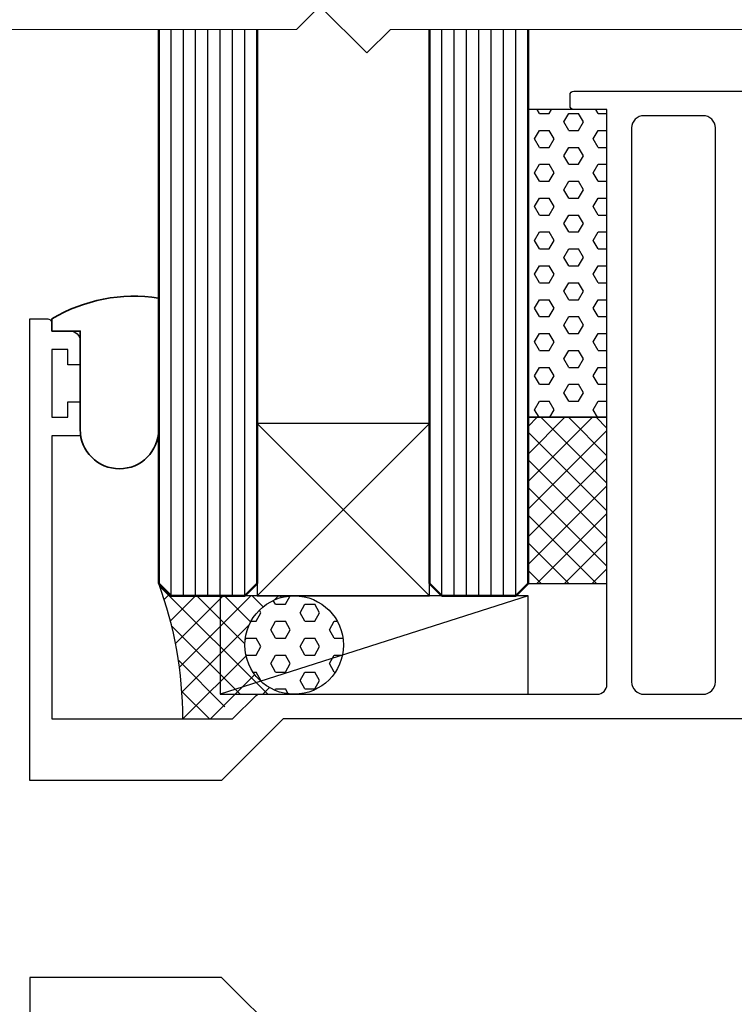
# Model space of a CAD drawing. Extents: x 451 to 3647, y -4884 to -3349.
# Drawn here: x 1011 to 1069, y -3620 to -3540 of the extents above; entities that cross this region are included whole.
import ezdxf

# ---------------------------------------------------------------- set-up
doc = ezdxf.new("R2010")
doc.units = 0
doc.layers.get('0').update_dxf_attribs({"linetype": 'CONTINUOUS'})
doc.layers.add('SECTION', color=3, linetype='CONTINUOUS')
for name, color, linetype, lineweight in [('TCL01 thick', 6, 'CONTINUOUS', 20), ('TCL02 thin', 1, 'CONTINUOUS', 25), ('TCL07 dim', 7, 'CONTINUOUS', 20), ('TCL08 glass', 6, 'CONTINUOUS', 50), ('TCL10 parts', 2, 'CONTINUOUS', 35)]:
    doc.layers.add(name, color=color, linetype=linetype, lineweight=lineweight)

# ---------------------------------------------------------------- blocks, each defined once
blk = doc.blocks.new('*U154')
at = {"layer": 'TCL01 thick', "color": 6}
blk.add_lwpolyline([(-3.5, -227.5), (-3.5, -3.81), (-5.405, -1.905), (-1.595, 1.905), (-3.5, 3.81), (-3.5, 65)], dxfattribs=at)
blk = doc.blocks.new('*U108')
at = {"layer": 'TCL02 thin'}
h = blk.add_hatch(dxfattribs=at)
h.set_pattern_fill('HEX', color=256, scale=0.25)
h.set_pattern_definition([(0, (-3662.1607, 3488.4193), (0, 1.37481533), [0.79375, -1.5875]), (120, (-3662.1607, 3488.4193), (-1.190625, -0.68740766), [0.79375, -1.5875]), (60, (-3661.367, 3488.4193), (-1.190625, 0.68740766), [0.79375, -1.5875])])
h.paths.add_polyline_path([(19.897, 50.5), (26.297, 50.5), (26.297, 75.5), (19.897, 75.5)])
h = blk.add_hatch(dxfattribs=at)
h.set_pattern_fill('ANSI37', color=256, scale=0.5)
h.set_pattern_definition([(45, (-3682.1607, 3553.4193), (-1.122532, 1.122532), []), (135, (-3682.1607, 3553.4193), (-1.122532, -1.122532), [])])
h.paths.add_polyline_path([(19.897, 37), (26.297, 37), (26.297, 50.5), (19.897, 50.5)])
h = blk.add_hatch(dxfattribs=at)
h.set_pattern_fill('ANSI37', color=256, scale=0.5)
h.set_pattern_definition([(45, (-1109.1024, 2693.5619), (-1.122532, 1.122532), []), (135, (-1109.1024, 2693.5619), (-1.122532, -1.122532), [])])
h.paths.add_polyline_path([(-3.103, 32, -0.19494), (-1.974, 34.785), (-7.703, 36), (-7.703, 26), (-5.707, 26), (-3.707, 28), (0.897, 28, -0.414214)])
h.paths.add_polyline_path([(0.897, 36), (-7.703, 36), (-1.974, 34.785, -0.202891)])
h.paths.add_polyline_path([(-7.703, 36), (-9.103, 36), (-10.103, 37, -0.088111), (-8.144, 26), (-7.703, 26)])
h = blk.add_hatch(dxfattribs=at)
h.set_pattern_fill('HEX', color=256, scale=0.25)
h.set_pattern_definition([(0, (-3662.1607, 3488.4193), (0, 1.37481533), [0.79375, -1.5875]), (120, (-3662.1607, 3488.4193), (-1.190625, -0.68740766), [0.79375, -1.5875]), (60, (-3661.367, 3488.4193), (-1.190625, 0.68740766), [0.79375, -1.5875])])
h.paths.add_polyline_path([(4.897, 32, 1), (-3.103, 32, 1)])
at = {"color": 3}
blk.add_lwpolyline([(37.293, 26), (0, 26), (-5, 21), (-20.578, 21), (-20.578, 58.5), (-19.178, 58.5, -0.414214), (-18.778, 58.1), (-18.778, 57.5), (-17.278, 57.5, -0.414214), (-16.478, 56.7), (-16.478, 54.75), (-17.478, 54.75), (-17.478, 56), (-18.778, 56), (-18.778, 50.5), (-17.478, 50.5), (-17.478, 51.75), (-16.478, 51.75), (-16.478, 49), (-18.778, 49), (-18.778, 26), (-4.103, 26), (-2.191, 27.912, -0.198912), (-1.979, 28), (25.497, 28, 0.414214), (26.297, 28.8), (26.297, 75.5), (23.597, 75.5, -0.414214), (23.297, 75.8), (23.297, 76.7, -0.414214), (23.597, 77), (148.597, 77, -0.414214)], format="xyb", dxfattribs=at)
at = {"layer": 'SECTION'}
blk.add_lwpolyline([(28.297, 74), (28.297, 29, 0.414214), (29.297, 28), (34.097, 28, 0.414214), (35.097, 29), (35.097, 43.6), (35.097, 45.6), (35.097, 68), (35.097, 70), (35.097, 74, 0.414214), (34.097, 75), (29.297, 75, 0.414214)], format="xyb", close=True, dxfattribs=at)
blk.add_lwpolyline([(0, 0), (-5, 5), (-20.578, 5), (-20.578, -32.5)], dxfattribs=at)
at = {"layer": 'TCL02 thin', "color": 1}
for p, q in [((-9.103, 36), (-9.103, 82)), ((-8.103, 36), (-8.103, 82)), ((-7.103, 36), (-7.103, 82)), ((-6.103, 36), (-6.103, 82)), ((-5.103, 36), (-5.103, 82)), ((-4.103, 36), (-4.103, 82)), ((-3.103, 36), (-3.103, 82)), ((12.897, 36), (12.897, 82)), ((13.897, 36), (13.897, 82)), ((14.897, 36), (14.897, 82)), ((15.897, 36), (15.897, 82)), ((16.897, 36), (16.897, 82)), ((17.897, 36), (17.897, 82)), ((18.897, 36), (18.897, 82))]:
    blk.add_line(p, q, dxfattribs=at)
at = {"layer": 'TCL02 thin'}
for p, q in [((11.897, 50), (-2.103, 36)), ((11.897, 36), (-2.103, 50)), ((19.897, 36), (-5.103, 28))]:
    blk.add_line(p, q, dxfattribs=at)
for points in [[(26.297, 75.5), (19.897, 75.5), (19.897, 50.5), (26.297, 50.5)], [(19.897, 37), (26.297, 37), (26.297, 50.5), (19.897, 50.5)], [(-2.103, 50), (-2.103, 36), (11.897, 36), (11.897, 50)], [(-5.103, 28), (19.897, 28), (19.897, 36), (-5.103, 36)]]:
    blk.add_lwpolyline(points, close=True, dxfattribs=at)
blk.add_circle((0.897, 32), 4, dxfattribs=at)
blk.add_arc((-40.092, 25.986), 31.948, 0.02567, 20.16728, dxfattribs=at)
at = {"layer": 'TCL08 glass'}
for points in [[(-2.103, 82), (-2.103, 37), (-3.103, 36), (-9.103, 36), (-10.103, 37), (-10.103, 82)], [(19.897, 82), (19.897, 37), (18.897, 36), (12.897, 36), (11.897, 37), (11.897, 82)]]:
    blk.add_lwpolyline(points, dxfattribs=at)
at = {"layer": 'TCL10 parts'}
blk.add_lwpolyline([(-18.778, 58.5), (-18.778, 57.5), (-16.478, 57.5), (-16.478, 49.5, 1), (-10.108, 49.5), (-10.108, 60.173, 0.175045)], format="xyb", close=True, dxfattribs=at)
blk = doc.blocks.new('A$C285D3776')
at = {"layer": 'TCL02 thin'}
blk.add_blockref('*U108', (626.31, 421.387), dxfattribs=at)
at = {"layer": 'TCL07 dim', "rotation": 89.99999999999997}
blk.add_blockref('*U154', (631.207, 506.887), dxfattribs=at)

msp = doc.modelspace()

# ---------------------------------------------------------------- block references
at = {"layer": 'TCL02 thin'}
msp.add_blockref('A$C285D3776', (405.586, -4044.447), dxfattribs=at)

doc.saveas('drawing.dxf')
